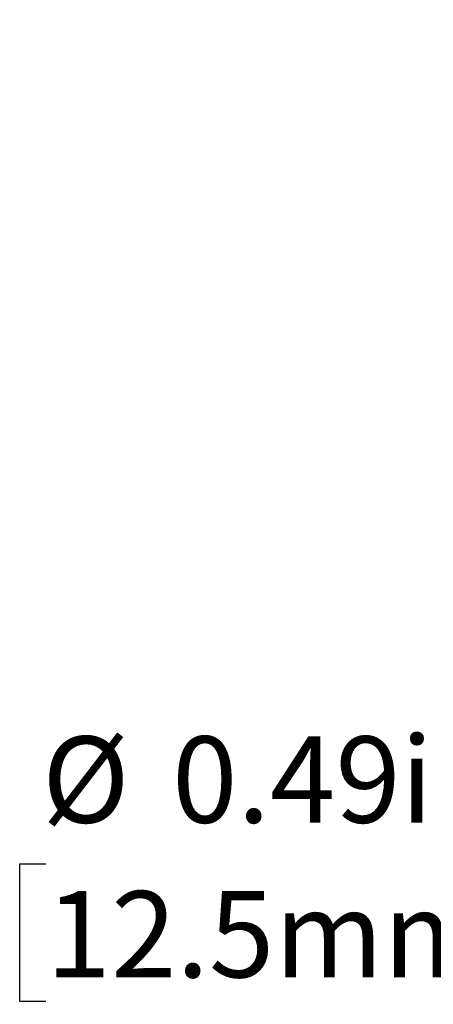
# Model space of a CAD drawing. Units: inches. Extents: x 0.1 to 12, y 0 to 9.3.
# Drawn here: x 4.9 to 5.3, y 6.5 to 7.6 of the extents above; entities that cross this region are included whole.
import ezdxf

# ---------------------------------------------------------------- set-up
doc = ezdxf.new("R2010")
doc.units = ezdxf.units.IN
doc.header["$LTSCALE"] = 1.1
doc.header["$MEASUREMENT"] = 0
doc.linetypes.add('SLD-Solid', pattern=[0])
doc.layers.add('DIMENSIONS', color=7, linetype='SLD-Solid')
doc.styles.add('SLDTEXTSTYLE0', font='GOTHIC.TTF', dxfattribs={"width": 0.913})
doc.dimstyles.new('SLDDIMSTYLE5', dxfattribs={"dimtxt": 0.091667, "dimasz": 0.1375, "dimexe": 0, "dimexo": 0.0625, "dimgap": 0.022917, "dimtad": 0, "dimtih": 1, "dimtoh": 1, "dimrnd": 1e-09, "dimdsep": 46, "dimtxsty": 'SLDTEXTSTYLE0', "dimsah": 1, "dimcen": 0.09, "dimadec": 0, "dimazin": 2, "dimtfac": 1, "dimtofl": 0, "dimtmove": 0, "dimatfit": 3, "dimfxl": 1, "dimfrac": 2, "dimtolj": 1, "dimtzin": 12, "dimarcsym": 0})

# ---------------------------------------------------------------- blocks, each defined once
blk = doc.blocks.new('_D_20')
at = {"layer": 'DIMENSIONS'}
for p, q in [((7.7119, 7.5687), (5.5728, 7.5687)), ((5.6498, 7.5687), (5.6498, 7.0766)), ((7.7119, 7.0766), (5.5728, 7.0766)), ((5.6498, 6.6717), (5.6498, 7.0766)), ((4.9071, 6.6717), (4.8792, 6.6717)), ((4.8792, 6.6717), (4.8792, 6.526)), ((5.3733, 6.6717), (5.4011, 6.6717)), ((5.4011, 6.6717), (5.4011, 6.526)), ((5.4848, 6.6717), (5.6498, 6.6717)), ((4.8792, 6.526), (4.9071, 6.526)), ((5.4011, 6.526), (5.3733, 6.526))]:
    blk.add_line(p, q, dxfattribs=at)
for points in [[(5.6498, 7.5687), (5.6278, 7.4312), (5.6718, 7.4312)], [(5.6498, 7.0766), (5.6718, 7.2141), (5.6278, 7.2141)]]:
    blk.add_solid(points, dxfattribs=at)
at = {"layer": 'DIMENSIONS', "char_height": 0.09167, "attachment_point": 1, "style": 'SLDTEXTSTYLE0'}
for s, insert in [('%%c', (4.903, 6.8074)), ('0.49in', (5.0414, 6.8074)), ('12.5mm', (4.9071, 6.6431))]:
    blk.add_mtext(s, dxfattribs=dict(at, insert=insert))

msp = doc.modelspace()

# ---------------------------------------------------------------- dimensions: what is measured, and where the dimension line sits
at = {"layer": 'DIMENSIONS'}
dim = msp.add_linear_dim(base=(5.649797, 7.076562), p1=(7.766928, 7.568688), p2=(7.766928, 7.076562), angle=90, text='%%c<>', dimstyle='SLDDIMSTYLE5', dxfattribs=at)
dim.commit()
dim.dimension.update_dxf_attribs({"geometry": '_D_20', "text_midpoint": (5.649797, 6.671698), "dimtype": 160})

doc.saveas('drawing.dxf')
